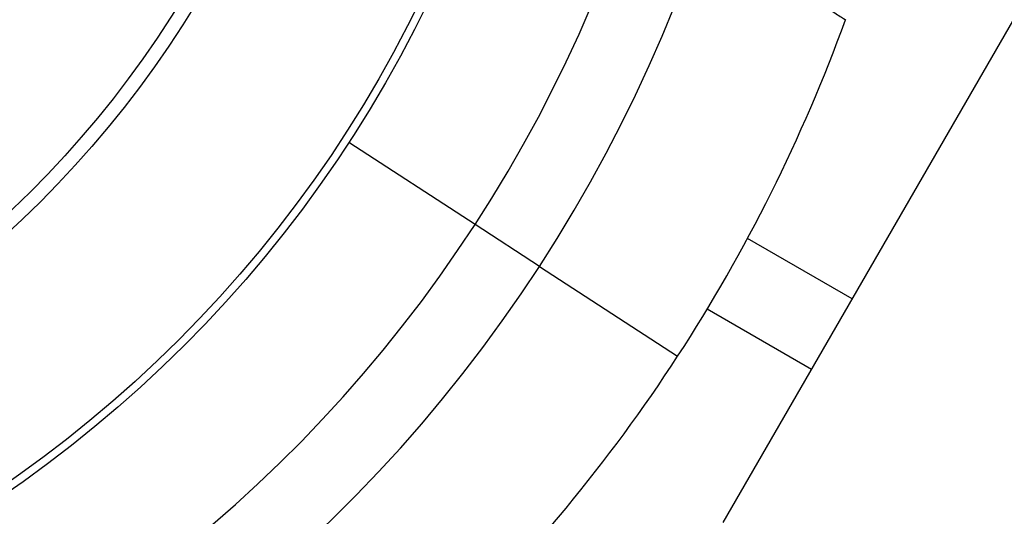
# Model space of a CAD drawing. Units: metres. Extents: x -0.017 to 0.096, y 0.002 to 0.09.
# Drawn here: x 0.024 to 0.024, y 0.05 to 0.05 of the extents above; entities that cross this region are included whole.
import ezdxf

# ---------------------------------------------------------------- set-up
doc = ezdxf.new("R2010")
doc.units = ezdxf.units.M

msp = doc.modelspace()

# ---------------------------------------------------------------- linework, layer by layer
at = {"color": 7, "linetype": 'Continuous', "lineweight": 25}
for p, q in [((0.02382361741886975, 0.05009977320668899), (0.02372836741886975, 0.04993479536726806)), ((0.02367194817199996, 0.0500026357378414), (0.0236432383424388, 0.05002131214505931)), ((0.02368661742798012, 0.04999309304802203), (0.02367194817199996, 0.0500026357378414)), ((0.02375775107474877, 0.04998568935216265), (0.02373393796174053, 0.04999943785936821)), ((0.02368661742798012, 0.04999309304802203), (0.02371805154793759, 0.04997264442698052)), ((0.02374850107474877, 0.04996966788219264), (0.02372477246863759, 0.04998336759931843))]:
    msp.add_line(p, q, dxfattribs=at)
for radius in [0.0002857500000000013, 0.0002839639380484323, 0.000239473943173335, 0.0002362600051249025]:
    msp.add_circle((0.02340371034836286, 0.05017713063739559), radius, dxfattribs=at)
for radius, start, end in [(0.0003375000000000015, 326.9550680913992, 124.4550680913991), (0.0003200000000000045, 326.9550680914, 124.4550680913975), (0.0003375000000000014, 169.4550680913985, 326.9550680914002), (0.000320000000000002, 169.455068091397, 326.9550680914), (0.0003750000000000005, 326.9550680913989, 340.0569925574112), (0.0003749999999999997, 313.8530727596681, 326.9550680914001)]:
    msp.add_arc((0.02340371034836286, 0.05017713063739559), radius, start, end, dxfattribs=at)
for points, knots in [([(0.02324535786310244, 0.05017266779048533), (0.02323719912376781, 0.05017073324087995), (0.02322545053912593, 0.05016794748944821), (0.02321299597783507, 0.050164998970282), (0.02320799629945763, 0.05016381088888811), (0.0232058797899602, 0.05016331498569018), (0.02320376821370453, 0.05016279268760132), (0.02320159420087069, 0.05016236048205982), (0.02319939997665168, 0.05016150384950063), (0.02319755977226035, 0.05015969767604148), (0.02319669003616839, 0.05015768746386697), (0.02319652767572621, 0.05015622208329545), (0.02319653554306969, 0.05015560038871903), (0.02319655305034283, 0.05015533488523138), (0.02319656329310182, 0.0501552198551712), (0.02319656827703673, 0.05015516960610632), (0.02319657056096562, 0.05015514756837461), (0.02319657158338027, 0.05015513788579421), (0.02319657203664255, 0.0501551336281854), (0.02319657225533174, 0.05015513158100388), (0.02319732118308167, 0.05014813731207274), (0.02319890579757252, 0.05013810911623558), (0.02320133443425983, 0.05012764713883304), (0.02320242227958775, 0.05012347417345098), (0.02320289291468682, 0.05012171263164971), (0.02320339616601354, 0.05011996019319003), (0.02320385834109112, 0.05011815714116854), (0.02320462943893668, 0.05011634631539143), (0.02320603630177907, 0.05011480903746517), (0.0232078626163964, 0.05011376420384002), (0.02320975482243234, 0.05011334656241829), (0.02321271974259225, 0.05011365007504488), (0.02321670155525438, 0.05011440056204708), (0.0232225219861729, 0.05011529142494178), (0.02322759918169419, 0.0501161068955147), (0.02323132291624593, 0.05011671838026079), (0.02323314277531677, 0.05011698813079993), (0.02323411367771443, 0.05011719255672822), (0.02323490740636713, 0.05011722396762009), (0.02323546022239115, 0.05011701308701112), (0.02323590649372949, 0.05011663274976329), (0.02323619115413819, 0.0501161330283186), (0.02323629633936068, 0.05011556817127356), (0.02323619935611444, 0.05011496535648378), (0.02323593271748948, 0.05011451746520647), (0.02323567617310136, 0.0501142775049956), (0.02323555629755631, 0.0501141893612069), (0.02323550301049571, 0.05011415421825604), (0.02323547952299245, 0.05011413946138257), (0.02323546918564114, 0.05011413310502401), (0.02323546463707411, 0.05011413033463953), (0.02323546263571701, 0.05011412912077692), (0.02323546175512221, 0.05011412858767065), (0.02323546133159217, 0.05011412833146903), (0.02323091261408675, 0.05011137822553836), (0.0232254770164657, 0.05010807914513035), (0.02321913035872976, 0.05010426432434318), (0.02321688475496387, 0.05010287213356822), (0.02321523783733931, 0.05010194230958593), (0.02321405600864439, 0.05010097789305256), (0.02321301034247325, 0.0500996426666423), (0.02321225581242899, 0.05009759311509472), (0.02321222184329032, 0.05009575916279446), (0.02321250162845768, 0.05009455807815629), (0.02321267168687393, 0.05009406535553665), (0.02321275410483122, 0.05009385721324167), (0.02321279169618123, 0.05009376739962362), (0.02321280848168486, 0.05009372823151187), (0.02321281591378477, 0.05009371106578935), (0.02321281919280862, 0.05009370352612391), (0.02321282063731093, 0.05009370021124734), (0.02321282133241066, 0.05009369861744403), (0.02321562272693716, 0.05008727896164358), (0.02322013042160065, 0.05007822938684456), (0.023225577844013, 0.05006902599213793), (0.02322786496482268, 0.05006539156249961), (0.02322884143883616, 0.05006386092349165), (0.02322984624574644, 0.0500623488298834), (0.02323082891376941, 0.05006077450606483), (0.02323210904271318, 0.0500592840513728), (0.02323391322833041, 0.05005824409320195), (0.02323596818304879, 0.05005779949245522), (0.02323790054721726, 0.05005797204587263), (0.02324063546995327, 0.0500591583249541), (0.02324420763191359, 0.0500610675440888), (0.02324948346693586, 0.05006366571055909), (0.0232540747237721, 0.05006596709428664), (0.02325743789712433, 0.05006766808337185), (0.02325909028740999, 0.05006847166039682), (0.02325995388064005, 0.05006895810608766), (0.02326070093684864, 0.05006922658967525), (0.02326129158002296, 0.0500691917349458), (0.02326183157741615, 0.05006896322210096), (0.02326225335043323, 0.05006857224849415), (0.02326252354720744, 0.05006806517731558), (0.02326261235116087, 0.05006746110342954), (0.02326249276093174, 0.05006695375647421), (0.02326232026212689, 0.05006664774979455), (0.02326223244582763, 0.05006652763413624), (0.02326219219509131, 0.05006647809207282), (0.02326217423314034, 0.05006645695451287), (0.02326216628606161, 0.05006644778346788), (0.02326216278127682, 0.05006644377335868), (0.02326216123764753, 0.0500664420137845), (0.02326216055815414, 0.05006644124051986), (0.02326216023128529, 0.0500664408688026), (0.02325864915307506, 0.05006244999595435), (0.02325445733897413, 0.05005766883482023), (0.02324955177132906, 0.05005212176652207), (0.02324782918604642, 0.05005011913214719), (0.0232465386210211, 0.05004873737969646), (0.02324570200735692, 0.05004746246057339), (0.02324510646256515, 0.05004587428278882), (0.02324500366873957, 0.05004369239517715), (0.0232455232953515, 0.05004193304131668), (0.02324615169002328, 0.05004087175681116), (0.02324646220027003, 0.05004045303482298), (0.02324660345957739, 0.050040279339461), (0.02324666634704196, 0.05004020500054663), (0.02324669414613214, 0.05004017269901773), (0.0232467064015095, 0.05004015856543605), (0.02324671179837311, 0.05004015236198058), (0.02324671417386905, 0.05004014963543893), (0.02324671531656667, 0.05004014832468316), (0.02325131772794288, 0.05003487127978438), (0.02325833467087179, 0.05002759772649484), (0.02326628952358971, 0.05002045457020223), (0.02326955988266397, 0.0500176737379618), (0.02327094975771701, 0.05001650644392281), (0.02327236102594862, 0.05001536521504458), (0.02327377007296991, 0.05001415756581275), (0.02327543832883384, 0.05001311875451514), (0.02327747239379242, 0.05001266709272532), (0.0232795674110825, 0.05001285931101925), (0.02328135690438148, 0.05001360300720015), (0.02328360379916527, 0.0500155466798511), (0.02328642186570824, 0.05001843150151662), (0.02329065489067207, 0.05002247803957873), (0.02329432567208952, 0.05002603891368694), (0.02329701023018716, 0.05002866149509704), (0.02329833881926155, 0.05002991950541835), (0.02329901403710828, 0.05003064091997712), (0.02329964518590659, 0.0500311208995737), (0.02330022033013476, 0.05003126502869922), (0.02330080518599285, 0.05003120835098265), (0.02330132545831598, 0.05003096055780206), (0.0233017352309864, 0.05003055615367064), (0.02330200008985885, 0.05003000459591347), (0.02330203632612807, 0.05002948346382286), (0.02330196192684207, 0.05002913942777461), (0.0233019134551135, 0.05002899845721903), (0.02330188960217681, 0.05002893912791443), (0.02330187866996085, 0.05002891358272819), (0.02330187377944918, 0.05002890245411417), (0.02330187161244359, 0.05002889757926733), (0.02330187065605769, 0.0500288954385601), (0.02330187023468307, 0.05002889449747075), (0.02330187003190466, 0.05002889404501111), (0.02329970553834135, 0.05002406754188184), (0.02329712586271168, 0.05001828976537163), (0.02329409384063995, 0.05001157341576494), (0.02329304907502202, 0.05000917508944739), (0.02329223540597224, 0.05000749017820617), (0.02329182103151207, 0.05000603566481812), (0.02329172612167654, 0.05000433737250604), (0.02329228300880328, 0.050002218848879), (0.02329330959257657, 0.05000069267774643), (0.02329423027245356, 0.04999986767240458), (0.02329465326673501, 0.04999956122899041), (0.02329484061229813, 0.04999943790127282), (0.02329492311093515, 0.04999938585888375), (0.02329495940934294, 0.04999936338967101), (0.02329497537932193, 0.04999935358618667), (0.0232949824057532, 0.04999934928869214), (0.0232949854973145, 0.04999934740091332), (0.02329498698421986, 0.04999934649359798), (0.0233009922614501, 0.04999568379313742), (0.02330991341621719, 0.04999083741340035), (0.02331969255896186, 0.04998639673261214), (0.02332366567147272, 0.04998472000243374), (0.0233253498003996, 0.04998402126309565), (0.02332704655820656, 0.04998335394344828), (0.02332875847368801, 0.04998262322646645), (0.02333066458319023, 0.04998213288938326), (0.02333274060402835, 0.04998231348915307), (0.02333468120791551, 0.04998312662028306), (0.02333616405462196, 0.04998437362501206), (0.02333772287527062, 0.0499869021887205), (0.02333954209319483, 0.04999050087399454), (0.02334236237784841, 0.04999563308879803), (0.02334479224413472, 0.05000013319147226), (0.02334656380002373, 0.05000344177469324), (0.02334745254188604, 0.05000504113734121), (0.02334787953708642, 0.05000593223390899), (0.02334833711386241, 0.05000657981461531), (0.02334884228351858, 0.05000689024613343), (0.02334941710800137, 0.05000701208842488), (0.02334998781716768, 0.05000693223981494), (0.0233505002434129, 0.05000666979803961), (0.02335091872157705, 0.05000622343248523), (0.02335111001119745, 0.05000573732549685), (0.02335114252557984, 0.05000538684172946), (0.02335113869499565, 0.05000523781980948), (0.02335113378973265, 0.0500051740634971), (0.02335113104638884, 0.05000514641310921), (0.02335112972923634, 0.05000513432889373), (0.02335112912867228, 0.05000512902801006), (0.02335112886038428, 0.05000512669877778), (0.02335112874155173, 0.05000512567452949), (0.02335112868423909, 0.05000512518203171), (0.02335051597648281, 0.04999987115939064), (0.02334979340487602, 0.0499935850383128), (0.02334892170603705, 0.0499862677539122), (0.02334864660926205, 0.04998366624933082), (0.02334837734961711, 0.04998181463315653), (0.02334841960591802, 0.04998030283628054), (0.0233488398532472, 0.04997865462608871), (0.02335000810608405, 0.04997680166873913), (0.0233514461592816, 0.04997565490129523), (0.02335257233534089, 0.04997514498685787), (0.02335306790928998, 0.04997497994689544), (0.02335328367219278, 0.04997491867328184), (0.0233533780031658, 0.04997489385186166), (0.02335341937869334, 0.04997488333969489), (0.02335343755771307, 0.04997487879307241), (0.02335344555131528, 0.04997487680774643), (0.02335344906749699, 0.0499748759371568), (0.02335345075843864, 0.04997487551903596), (0.02336027956834467, 0.04997318848478723), (0.02337024525124863, 0.04997124952548514), (0.0233809071852428, 0.04996995552309368), (0.02338520063163754, 0.04996955133851871), (0.02338701693649188, 0.04996939145236839), (0.02338883583604015, 0.04996926532941017), (0.02339068825831466, 0.04996908330292853), (0.02339265358945854, 0.04996918893144942), (0.02339457918057904, 0.04996998553526177), (0.02339618538975432, 0.04997134465915851), (0.02339722454675523, 0.04997297989855276), (0.0233979507301771, 0.0499758602134453), (0.0233986034150625, 0.04997983942090379), (0.02339974960946592, 0.04998558223142702), (0.02340071356916726, 0.04999060477619457), (0.02340140804712104, 0.04999429297813721), (0.02340177463273425, 0.04999608558460986), (0.02340191386103435, 0.04999706384504281), (0.02340215549270229, 0.04999781906118021), (0.02340254391178104, 0.04999826705083214), (0.02340305547925286, 0.04999855613118734), (0.02340362378067469, 0.04999865162069965), (0.0234041914125927, 0.04999855544197072), (0.02340472476123088, 0.04999825559965852), (0.02340505339181696, 0.04999784952865372), (0.02340518980921162, 0.04999752505007093), (0.02340523097446325, 0.04999738177541138), (0.02340524547107481, 0.04999731949558137), (0.02340525117062196, 0.04999729230026839), (0.02340525354878984, 0.04999728037938454), (0.02340525457027629, 0.04999727514329722), (0.02340525501492822, 0.04999727284121422), (0.02340525520964098, 0.04999727182864686), (0.02340525530310096, 0.04999727134171356), (0.0234062511020985, 0.04999207635874529), (0.02340745254402274, 0.04998586403366584), (0.0234088218361195, 0.04997862344332791), (0.02340934203974004, 0.04997605909727186), (0.02340964209436444, 0.04997421167149717), (0.02341013701893679, 0.04997278206345952), (0.02341103320665971, 0.04997133661236263), (0.02341270417954235, 0.04996992066329595), (0.02341442019923677, 0.04996925918038687), (0.02341564743052133, 0.04996911128221112), (0.02341616964827912, 0.04996910279363621), (0.02341639383353568, 0.04996910918859502), (0.02341649125596316, 0.04996911386048965), (0.023416533874846, 0.04996911626731955), (0.02341655257851133, 0.04996911739353036), (0.02341656079863559, 0.04996911790199471), (0.02341656441364638, 0.04996911812823446), (0.0234165661519506, 0.04996911823755655), (0.02342355435302812, 0.0499695592096675), (0.02343359615364677, 0.04997070127672819), (0.02344410521886974, 0.04997266696130269), (0.02344830199950537, 0.04997356990472928), (0.02345007406044011, 0.04997396249826976), (0.02345183845776013, 0.0499743879115433), (0.02345365299748133, 0.04997477095705223), (0.02345548985080303, 0.04997546110387423), (0.02345708345313837, 0.04997679561465554), (0.02345820578559626, 0.04997856830207503), (0.0234587123320509, 0.04998044917202426), (0.02345853053214109, 0.04998346686375123), (0.02345798018297512, 0.04998755422713236), (0.02345735920089122, 0.04999351040637849), (0.02345678512315144, 0.04999870814284895), (0.02345634890380411, 0.05000252088594174), (0.02345616552858904, 0.05000438282501941), (0.0234560064219749, 0.05000537600490108), (0.02345601369392819, 0.05000617710818231), (0.02345625122869643, 0.05000671881217262), (0.0234566526699459, 0.05000714591881156), (0.02345716545234513, 0.0500074059184592), (0.02345773455775764, 0.05000748360825407), (0.02345833178478009, 0.05000735766048071), (0.02345876615938269, 0.05000706985208496), (0.02345899343271374, 0.05000680215120749), (0.02345907569004128, 0.05000667821520696), (0.02345910822351417, 0.05000662331678956), (0.02345912183150114, 0.05000659915414916), (0.02345912768245576, 0.0500065885262819), (0.02345913023050297, 0.05000658385115186), (0.02345913134654682, 0.05000658179435134), (0.0234591318366147, 0.05000658088940897), (0.02345913207211697, 0.05000658045417833), (0.02346170651826111, 0.05000181988288781), (0.02346479570911907, 0.04999613044623621), (0.02346836538540741, 0.04998948936666189), (0.02346966234991732, 0.04998715281290396), (0.02347051916330854, 0.04998545290874001), (0.02347142683589776, 0.04998423278441553), (0.0234727176376452, 0.04998312501171922), (0.02347473820924484, 0.04998227917222442), (0.02347657407218949, 0.04998216641271334), (0.02347778883386939, 0.04998239583900427), (0.02347828930281974, 0.04998254538044544), (0.02347850111920658, 0.04998261914969165), (0.02347859259485196, 0.0499826530117907), (0.02347863250257057, 0.04998266817140553), (0.02347864999528879, 0.04998267489102929), (0.02347865767913209, 0.04998267785712905), (0.0234786610575053, 0.04998267916405467), (0.0234786626818596, 0.04998267979300759), (0.02348522170089468, 0.04998522105226628), (0.02349449325047462, 0.04998935781032407), (0.0235039643051022, 0.04999442243300944), (0.02350771105550347, 0.04999655759308435), (0.02350928970957192, 0.04999746994073581), (0.0235108510951041, 0.04999841141712275), (0.02351247203148562, 0.04999932638552122), (0.02351402017442572, 0.05000054167862437), (0.02351513891129551, 0.05000229977606573), (0.02351567310899844, 0.05000433490714152), (0.02351558452763012, 0.05000627036793685), (0.02351452461404344, 0.05000904528044559), (0.02351277336460999, 0.05001267752699273), (0.02351041314065967, 0.05001803690916053), (0.02350831743864454, 0.05002270201444462), (0.02350676754551245, 0.05002612004962247), (0.02350603801289282, 0.05002779802612244), (0.02350559010184014, 0.05002867879492475), (0.02350535412761081, 0.05002943579785753), (0.02350541477448684, 0.05003002561652916), (0.02350566750280796, 0.05003055608530834), (0.02350607786597689, 0.05003096066758997), (0.02350659776945762, 0.05003120796642333), (0.02350720658689554, 0.05003126885574348), (0.0235077088374076, 0.05003112520287653), (0.02350800687873266, 0.05003093793989349), (0.02350812286902819, 0.05003084429985209), (0.0235081705075263, 0.0500308016442256), (0.02350819079330879, 0.05003078265588933), (0.02350819958705856, 0.05003077426344515), (0.02350820343069166, 0.05003077056391417), (0.023508205116928, 0.05003076893483207), (0.02350820585790681, 0.05003076821778526), (0.02350820621409237, 0.05003076787286403), (0.02351200521046255, 0.05002708723569756), (0.02351655687551601, 0.05002269192100618), (0.02352183654614265, 0.05001755128025612), (0.02352373526468389, 0.05001575090518277), (0.02352504199303693, 0.05001441095153361), (0.02352626825949459, 0.05001352494924893), (0.02352783209823479, 0.05001285645115411), (0.02353001322814765, 0.05001265711616701), (0.02353179789096834, 0.05001310125786408), (0.02353288744608981, 0.05001368507301755), (0.02353331980717112, 0.05001397807018106), (0.02353349965131552, 0.0500141120702127), (0.02353357671755727, 0.05001417185106548), (0.02353361022280606, 0.05001419830026788), (0.02353362488669558, 0.05001420996499212), (0.02353363132361223, 0.05001421510260665), (0.02353363415290137, 0.05001421736415709), (0.02353363551307944, 0.05001421845207643), (0.02353910274748577, 0.05001859323878326), (0.02354666695960255, 0.05002529583319869), (0.02355414061210097, 0.05003294102029496), (0.02355705745800796, 0.05003609066862435), (0.0235582825667475, 0.05003742986171455), (0.02355948255150556, 0.05003879151925924), (0.02356074791710979, 0.05004014729462922), (0.02356185516009201, 0.05004176727960041), (0.02356239317121881, 0.05004377501704642), (0.02356229374504727, 0.05004587078261759), (0.02356162843078111, 0.05004770027171289), (0.02355976750172869, 0.05005004153882189), (0.02355701192288397, 0.05005302474173785), (0.02355315046581799, 0.05005746586500169), (0.02354975465373407, 0.05006132320297037), (0.02354725165814191, 0.05006414428359623), (0.02354605306913518, 0.05006553857679914), (0.02354536239649154, 0.05006625024407138), (0.02354491239854106, 0.0500669045474318), (0.02354479572823533, 0.05006748460198329), (0.02354487922726895, 0.05006806498359267), (0.0235451499337051, 0.05006857239958067), (0.02354557150306815, 0.0500689627926077), (0.02354613306115651, 0.05006920246723128), (0.02354665413690366, 0.05006921598832613), (0.02354699397775094, 0.05006912708318392), (0.0235471324931882, 0.05006907274215491), (0.02354719065049567, 0.05006904643121782), (0.02354721566460771, 0.05006903444279331), (0.02354722655675912, 0.05006902909254433), (0.02354723132703859, 0.05006902672422722), (0.02354723342163632, 0.05006902567945306), (0.02354723434241805, 0.05006902521922433), (0.02354723478510666, 0.05006902499776607), (0.02355198487142459, 0.05006664729537889), (0.02355767173606965, 0.05006381256264597), (0.02356428077007506, 0.05006048356227791), (0.02356664515357197, 0.05005933207397868), (0.02356830172108599, 0.05005844235098641), (0.02356974101324767, 0.05005796388820179), (0.02357143235369291, 0.05005779567910937), (0.02357357154756964, 0.05005825929291453), (0.02357514015734779, 0.05005921733687926), (0.02357600433295228, 0.0500601002938874), (0.02357632893751165, 0.05006050916595158), (0.02357646033715487, 0.05006069080752678), (0.02357651593918671, 0.05006077089527167), (0.02357653997556424, 0.0500608061520266), (0.02357655046872838, 0.05006082166737888), (0.02357655506970195, 0.05006082849448996), (0.02357655709101548, 0.05006083149848952), (0.02357655806255657, 0.05006083294330938), (0.02358046526730415, 0.05006664616592263), (0.0235856728007514, 0.05007531194460184), (0.02359050486228549, 0.05008485280773357), (0.02359233997862684, 0.05008873511980393), (0.02359310570929471, 0.05009038133212684), (0.02359384058364886, 0.05009204145814511), (0.02359463935117063, 0.05009371548880972), (0.02359520764097639, 0.05009559366196299), (0.02359511646067608, 0.05009766999394918), (0.02359439105835619, 0.05009963844095552), (0.02359320585589486, 0.05010118328901211), (0.02359072604334977, 0.05010285603052187), (0.02358720073939282, 0.0501048731428772), (0.02358218232398251, 0.05010794708158607), (0.02357778373572725, 0.05011060456104991), (0.02357454822151638, 0.05011254221974241), (0.02357298581190814, 0.05011351147036964), (0.02357211309130799, 0.05011398246342318), (0.02357148714945112, 0.05011447113347006), (0.02357120142866601, 0.05011498924431924), (0.02357110651158069, 0.05011556786825368), (0.02357121207917743, 0.05011613320747854), (0.02357149671992822, 0.05011663231376703), (0.02357196019701311, 0.05011702978125415), (0.02357245308187783, 0.05011719939040613), (0.02357280392732133, 0.05011721680880345), (0.02357295237298625, 0.05011720664227232), (0.02357301575080786, 0.05011719904032841), (0.02357304321236462, 0.05011719512995456), (0.02357305520933152, 0.05011719330323298), (0.02357306047103365, 0.05011719247922885), (0.02357306278287403, 0.05011719211277724), (0.0235730637994403, 0.05011719195078188), (0.02357306428823741, 0.05011719187271557), (0.02357831616888657, 0.05011635178669826), (0.02358460018456613, 0.05011535728114434), (0.02359191369035539, 0.05011416872863501), (0.0235945143823478, 0.05011378147947143), (0.02359636040712713, 0.0501134320729307), (0.02359787460563507, 0.05011340993101211), (0.02359953919316977, 0.05011375976336038), (0.02360144013700168, 0.05011484818039295), (0.02360264699962831, 0.05011623618740636), (0.02360320432679227, 0.05011733966871351), (0.02360339028439316, 0.05011782777886402), (0.02360346067468902, 0.05011804074198664), (0.02360348948367703, 0.05011813393253122), (0.02360350174521303, 0.05011817482378534), (0.02360350706051485, 0.05011819279309531), (0.02360350938385384, 0.05011820069507554), (0.02360351040312922, 0.05011820417107005), (0.02360351089275394, 0.05011820584270886), (0.02360548669438858, 0.05012495676391988), (0.02360784743173955, 0.05013483104310132), (0.02360959372188808, 0.05014542827159393), (0.02361017987674098, 0.05014970070358732), (0.02361041716985374, 0.05015150847725019), (0.02361061921440461, 0.05015332072073018), (0.02361090214237211, 0.05015528318072969), (0.02361081961836133, 0.05015751958385901), (0.02360973220527664, 0.05015985576506033), (0.02360812551255172, 0.05016134533655206), (0.02360679790135928, 0.05016198635600617), (0.02360620905821316, 0.05016218594774879), (0.02360595287648449, 0.05016225784573002), (0.02360584099995674, 0.05016228648971266), (0.02360579195880965, 0.05016229852191216), (0.0236057704181602, 0.05016230370634823), (0.02360576094767367, 0.0501623059663437), (0.02360575678209833, 0.05016230695662734), (0.02360575477892047, 0.05016230743208033), (0.02359118467896196, 0.05016576176627673), (0.02357661479787265, 0.05016921482433419), (0.02356204530457417, 0.05017266779048533)], [0, 0, 0, 0, 0.02250715764388099, 0.03241030700721077, 0.03435556848929486, 0.03630082997137961, 0.03824609145346487, 0.04019135293555061, 0.04225706601682569, 0.04446526438305143, 0.04692768013959474, 0.0479641181924345, 0.0484046771730034, 0.04859511945318908, 0.04867822611953836, 0.0487146576166889, 0.04873066107134963, 0.04873769746422726, 0.04874079248317693, 0.04874215409898303, 0.04874322385740833, 0.06762241798401775, 0.07593439802159963, 0.07756631766900018, 0.07919779354304418, 0.08082876539933298, 0.0824591731053378, 0.08419701760258129, 0.08605159933709904, 0.08793998926921291, 0.08977004557791698, 0.09114237821741451, 0.09590102574168147, 0.1006596732659485, 0.1069410879979809, 0.1097049104800753, 0.1107906978837551, 0.111876485287435, 0.1123709378234624, 0.1128962680299503, 0.1134215982364278, 0.11391605077243, 0.1144105033084291, 0.1149358335148972, 0.1155218825259541, 0.1157695798513334, 0.1158751992881753, 0.1159209275024451, 0.1159408971074792, 0.1159496540103096, 0.1159535012499068, 0.1159551929092873, 0.1159559370211069, 0.1159562643880172, 0.1159565215867395, 0.1302238614273166, 0.1330263746102739, 0.1358288877932266, 0.1373221829314528, 0.1380882124261396, 0.1399128707813046, 0.1417957333426343, 0.1438589157322057, 0.1447263694036146, 0.145096631377311, 0.1452571008514189, 0.1453272168000554, 0.1453579714858028, 0.1453714847870407, 0.1453774269982793, 0.1453800408654833, 0.145381190830355, 0.1453820943155641, 0.164181188212843, 0.1724580332386411, 0.1740830345475296, 0.1757075826543475, 0.1773316160423559, 0.1789550733119759, 0.1806920029336161, 0.1825453561133074, 0.1844323480359608, 0.1862610389469662, 0.187642202404865, 0.1923948567087213, 0.1971475110125781, 0.2034210146936698, 0.2061813563133504, 0.2072657762353677, 0.2083501961573851, 0.2088446486933666, 0.2093699788998118, 0.2098953091062722, 0.2103897616422896, 0.2108842141782592, 0.2114095443846835, 0.2119955933956845, 0.2122432907210412, 0.2123489101578736, 0.2123946383721396, 0.2124146079771719, 0.2124233648800017, 0.2124272121195984, 0.2124289037789789, 0.2124296478907985, 0.212429975257709, 0.2124302324564309, 0.2266977800227645, 0.2295003340090075, 0.2323028879952503, 0.233794545459532, 0.2345606688446051, 0.2363855610917815, 0.238268663179907, 0.2403320775442069, 0.2411996134157659, 0.2415699068985198, 0.2417303893086264, 0.2418005107687536, 0.2418312678446362, 0.2418447821907743, 0.2418507248604604, 0.2418533389291281, 0.2418544889825947, 0.2418553925373929, 0.2606486605565351, 0.2689228492282025, 0.2705473430833276, 0.2721713917716463, 0.2737949348618622, 0.2754179120357626, 0.2771556027835529, 0.2790099780053628, 0.2808981329118683, 0.2827279596717426, 0.2841011345817571, 0.2888337587699834, 0.2935663829581993, 0.2998134468866285, 0.3025621550151313, 0.3036420046370425, 0.3047218542589528, 0.3052172243212953, 0.3057436599191009, 0.3062700955169195, 0.3067654655792925, 0.3072608356416181, 0.307787271239413, 0.3083745436657429, 0.3086227163736348, 0.3087285250644623, 0.3087743322971808, 0.308794335823578, 0.3088031074862763, 0.3088069611880467, 0.3088086556845452, 0.3088094010434885, 0.3088097289588994, 0.3088099865884857, 0.3230080371155977, 0.3257969398977088, 0.3285858426798199, 0.3300364390911088, 0.3308046351806742, 0.3326346914894188, 0.3345230814215605, 0.3365916136483845, 0.3374609614953019, 0.3378319491831473, 0.3379927165229343, 0.3380629593647595, 0.3380937690765719, 0.3381073064330935, 0.3381132591984248, 0.338115877703577, 0.3381170297080127, 0.3381179347952508, 0.3569971289218987, 0.3653091089594753, 0.3669410286068725, 0.3685725044809122, 0.3702034763371965, 0.3718338840431966, 0.3735717285404763, 0.3754263102750154, 0.3773147002071381, 0.3791447565158497, 0.3805164338362072, 0.3852491173452579, 0.3899818008543017, 0.3962289430862275, 0.3989776856682709, 0.4000575488255018, 0.4011374119827317, 0.4016327820450794, 0.4021592176428624, 0.4026856532406471, 0.403181023302999, 0.4036763933653404, 0.4042028289631266, 0.4047901013894445, 0.4050382740973389, 0.4051440827881703, 0.4051898900208908, 0.4052098935472884, 0.4052186652099874, 0.4052225189117581, 0.4052242134082565, 0.4052249587672003, 0.4052252866826107, 0.4052255443121971, 0.4194235948393689, 0.4222124976214769, 0.4250014004035791, 0.4264519968148688, 0.4272201929044325, 0.4290502492131638, 0.4309386391452813, 0.4330071713720803, 0.4338765192189907, 0.4342475069068341, 0.4344082742466204, 0.4344785170884454, 0.4345093268002579, 0.4345228641567794, 0.4345288169221105, 0.4345314354272627, 0.4345325874316984, 0.4345334925189364, 0.4534126866456102, 0.4617246666831925, 0.4633565863305913, 0.4649880622046326, 0.4666190340609185, 0.4682494417669196, 0.469987286264187, 0.4718418679987135, 0.4737302579308391, 0.4755603142395755, 0.476931991559962, 0.4816646750689806, 0.4863973585780035, 0.4926445008099205, 0.4953932433919662, 0.4964731065491991, 0.4975529697064317, 0.4980483397687931, 0.4985747753665753, 0.4991012109643495, 0.499596581026693, 0.5000919510890531, 0.5006183866868634, 0.5012056591131928, 0.5014538318210836, 0.5015596405119117, 0.5016054477446299, 0.5016254512710273, 0.5016342229337256, 0.5016380766354958, 0.5016397711319944, 0.501640516490938, 0.5016408444063486, 0.5016411020359348, 0.5158389746005686, 0.5186278424257482, 0.5214167102509225, 0.5228688927550872, 0.5236369967219973, 0.5254668234818868, 0.5273549783884152, 0.5294232832772768, 0.5302925506978614, 0.5306635075875012, 0.5308242622895264, 0.5308944997482011, 0.5309253071257851, 0.530938843461896, 0.5309447957795336, 0.5309474140879497, 0.5309485660058698, 0.5309494710251521, 0.5497427390442909, 0.558016927715936, 0.5596414215710549, 0.5612654702593664, 0.5628890133495743, 0.5645119905234662, 0.5662463704970057, 0.568096303444989, 0.5699794055331032, 0.5718042977802723, 0.5732136759210886, 0.5780530240723124, 0.5828923722235221, 0.5892803117830969, 0.5920910051893017, 0.5931952061703099, 0.5942994071513166, 0.5947937145382893, 0.5953188699551837, 0.5958440253720648, 0.5963383327590069, 0.5968326401459728, 0.5973577955628819, 0.5979436511163155, 0.5981912732466358, 0.5982968627401869, 0.5983425784507256, 0.5983625426877778, 0.5983712972548266, 0.5983751434717578, 0.5983768346821501, 0.5983775785966056, 0.5983779058767128, 0.5983781630072483, 0.612904955309357, 0.615758432368709, 0.6186119094280637, 0.6200848503590822, 0.6208530464486435, 0.6226831027573756, 0.6245714926895024, 0.6266400249163148, 0.6275093727632297, 0.6278803604510749, 0.6280411277908617, 0.628111370632687, 0.6281421803444994, 0.628155717701021, 0.6281616704663522, 0.6281642889715044, 0.6281654409759402, 0.6281663460631782, 0.6470455401898092, 0.6553575202273922, 0.6569894398747921, 0.6586209157488345, 0.660251887605122, 0.6618822953111239, 0.6636201398083698, 0.6654747215428997, 0.6673631114750411, 0.6691931677837847, 0.6705648451041641, 0.6752975286131989, 0.6800302121222271, 0.6862773543541342, 0.6890260969361695, 0.6901059600933969, 0.6911858232506245, 0.6916811933129875, 0.6922076289107881, 0.6927340645085707, 0.693229434570892, 0.693724804633261, 0.6942512402310774, 0.6948385126574075, 0.6950866853652972, 0.695192494056124, 0.6952383012888426, 0.6952583048152393, 0.695267076477938, 0.6952709301797081, 0.6952726246762067, 0.6952733700351498, 0.6952736979505606, 0.6952739555801468, 0.7094718281447537, 0.7122606959699569, 0.7150495637951646, 0.7165017462993427, 0.7172698502662493, 0.7190996770261219, 0.7209878319326256, 0.7230561368214641, 0.723925404242043, 0.7242963611316814, 0.7244571158337063, 0.7245273532923806, 0.7245581606699647, 0.7245716970060754, 0.7245776493237128, 0.7245802676321292, 0.7245814195500494, 0.7245823245693316, 0.7433755925885057, 0.7516497812601624, 0.7532742751152834, 0.7548983238035972, 0.7565218668938074, 0.7581448440677013, 0.7598792240412546, 0.7617291569892516, 0.7636122590773772, 0.765437151324554, 0.7668435326813327, 0.771599381870072, 0.7763552310588333, 0.7826329519880324, 0.7853951491968921, 0.786480298100375, 0.7875654470038584, 0.7880598995398442, 0.7885852297462753, 0.7891105599526996, 0.7896050124886691, 0.7900994650246923, 0.7906247952311807, 0.7912108442422519, 0.7914585415676347, 0.7915641610044778, 0.7916098892187481, 0.7916298588237821, 0.7916386157266126, 0.7916424629662099, 0.7916441546255905, 0.7916448987374103, 0.7916452261043205, 0.7916454833030427, 0.8059034462144943, 0.8087041175006862, 0.8115047887868831, 0.812969028429247, 0.8137366765408645, 0.8155653674518689, 0.8174523593745217, 0.8195195391388552, 0.8203884084336363, 0.8207592128459831, 0.8209199049761511, 0.8209901157810336, 0.8210209116009014, 0.8210344428845106, 0.8210403929854152, 0.821043010319701, 0.8210441618092426, 0.8210450664920436, 0.8398441603893281, 0.848121005415125, 0.8497460067240133, 0.8513705548308302, 0.8529945882188378, 0.854618045488457, 0.8563522682641025, 0.8582019905115603, 0.8600848530728765, 0.8619095114280123, 0.8633174429681281, 0.8680732229150081, 0.8728290028618876, 0.8791066323917678, 0.881868789384915, 0.8829539224893652, 0.8840390555938155, 0.8845335081298118, 0.8850588383362847, 0.8855841685427551, 0.8860786210787449, 0.886573073614748, 0.8870984038212255, 0.8876844528322895, 0.8879321501576679, 0.8880377695945084, 0.8880834978087776, 0.8881034674138111, 0.8881122243166413, 0.8881160715562385, 0.8881177632156189, 0.8881185073274386, 0.8881188346943489, 0.888119091893071, 0.9023950344658693, 0.9051992374712408, 0.9080034404766123, 0.9094593311906144, 0.9102275272801602, 0.9120575835888661, 0.9139459735209818, 0.9160145057477951, 0.9168838535947109, 0.9172548412825563, 0.9174156086223434, 0.9174858514641684, 0.9175166611759807, 0.9175301985325028, 0.917536151297834, 0.9175387698029859, 0.9175399218074216, 0.9175408268946598, 0.9364200210213095, 0.9447320010588763, 0.946363920706273, 0.9479953965803118, 0.9496263684365955, 0.951256776142589, 0.9533224892238609, 0.955530687590086, 0.9579931033466337, 0.9590295413994764, 0.9594701003800463, 0.9596605426602328, 0.9597436493265824, 0.9597800808237331, 0.9597960842783939, 0.9598031206712715, 0.9598062156902214, 0.9598075773060272, 0.9598086470644525, 1, 1, 1, 1]), ([(0.02375156795398757, 0.05005224378326585), (0.02375191388632155, 0.05005201874629287), (0.02375357153037457, 0.05005094041055108), (0.02375543310969917, 0.05004972941020494), (0.02375656381143046, 0.05004899386261396), (0.02375621856128989, 0.05004921845580428), (0.02375621773611774, 0.05004921899259781)], [0, 0, 0, 0, 0.1157364951140492, 0.5545879757365246, 0.9989354339001361, 1, 1, 1, 1])]:
    msp.add_open_spline(points, degree=3, knots=knots, dxfattribs=at)

doc.saveas('drawing.dxf')
